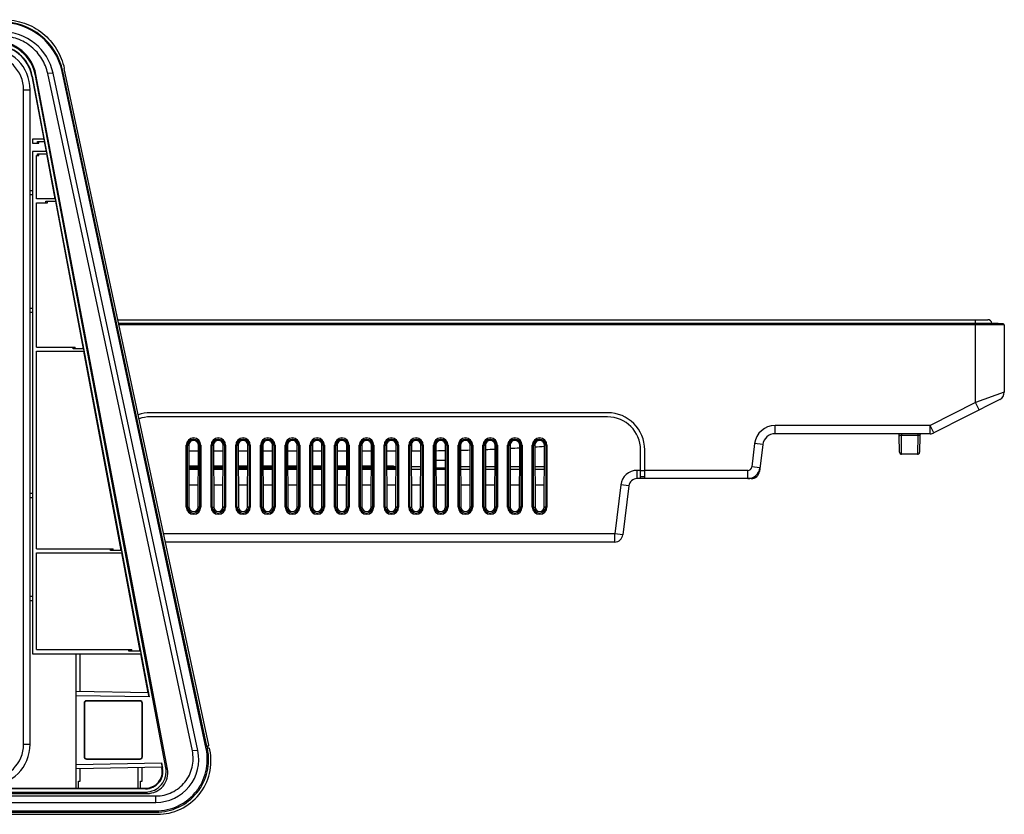
# Model space of a CAD drawing. Units: millimetres. Extents: x 0 to 2700, y 0 to 2000.
# Drawn here: x 1008 to 1247, y 250 to 443 of the extents above; entities that cross this region are included whole.
import ezdxf

# ---------------------------------------------------------------- set-up
doc = ezdxf.new("R2010")
doc.units = ezdxf.units.MM
doc.header["$LTSCALE"] = 148.5
doc.layers.get('0').update_dxf_attribs({"linetype": 'CONTINUOUS'})
doc.layers.add('7_ALL_FEATURES', color=7, linetype='CONTINUOUS')
doc.layers.add('DEF_DRAFT_ENTITY', color=7, linetype='CONTINUOUS')

msp = doc.modelspace()

# ---------------------------------------------------------------- linework, layer by layer
at = {"color": 7, "linetype": 'Continuous'}
for p, q in [((1158.83, 333.95), (1159.83, 333.95)), ((1158.83, 332.45), (1159.83, 332.45))]:
    msp.add_line(p, q, dxfattribs=at)
at = {"layer": '7_ALL_FEATURES', "color": 7, "linetype": 'Continuous'}
for p, q in [((1016.23, 430.39), (1014.92, 430.33)), ((1050.04, 265.82), (1014.92, 430.33)), ((1051.35, 265.88), (1016.23, 430.39)), ((1018.4, 430.86), (1018.58, 430.89)), ((1053.39, 266.32), (1018.4, 430.86)), ((1053.57, 266.98), (1018.58, 430.89)), ((1054.03, 267.22), (1018.95, 431.57)), ((1011.09, 429.71), (1011.16, 429.72)), ((1011.09, 429.71), (1013.96, 414.42)), ((1011.16, 429.72), (1039.54, 278.91)), ((1011.95, 429.87), (1012.05, 430.09)), ((1043.59, 261.73), (1011.95, 429.87)), ((1043.99, 261.41), (1012.05, 430.09)), ((1009.06, 426.42), (1010.66, 426.42)), ((1009.06, 267.41), (1009.06, 426.42)), ((1010.66, 267.41), (1010.66, 426.42)), ((1014.02, 414.42), (1011.23, 414.42)), ((1011.23, 414.42), (1011.23, 413.42)), ((1012.42, 413.82), (1014.14, 413.82)), ((1012.42, 413.42), (1012.42, 413.82)), ((1012.8, 413.42), (1012.8, 413.82)), ((1014.02, 414.42), (1014.14, 413.82)), ((1014.07, 413.81), (1014.52, 411.42)), ((1011.23, 413.42), (1012.8, 413.42)), ((1014.59, 411.42), (1011.23, 411.42)), ((1011.23, 411.42), (1011.23, 289.41)), ((1014.59, 411.42), (1014.7, 410.82)), ((1012.23, 410.42), (1012.8, 410.42)), ((1012.23, 399.91), (1012.23, 410.42)), ((1012.41, 410.82), (1014.7, 410.82)), ((1012.41, 410.42), (1012.41, 410.82)), ((1012.8, 410.42), (1012.8, 410.82)), ((1014.64, 410.81), (1016.68, 399.91)), ((1010.66, 401.92), (1011.23, 401.92)), ((1010.66, 400.92), (1011.23, 400.92)), ((1016.75, 399.91), (1012.23, 399.91)), ((1014.46, 399.31), (1016.87, 399.31)), ((1014.46, 398.91), (1014.46, 399.31)), ((1014.88, 398.91), (1014.88, 399.31)), ((1016.75, 399.91), (1016.87, 399.31)), ((1016.8, 399.3), (1023.51, 363.51)), ((1012.23, 398.91), (1014.88, 398.91)), ((1012.23, 363.91), (1012.23, 398.91)), ((1010.66, 373.35), (1011.23, 373.35)), ((1010.66, 372.35), (1011.23, 372.35)), ((1032.15, 369.71), (1245.65, 369.71)), ((1032.15, 369.71), (1245.62, 369.71)), ((1246.87, 369.56), (1032.18, 369.56)), ((1247.13, 369.27), (1032.25, 369.27)), ((1240.13, 350.44), (1240.13, 369.71)), ((1245.62, 369.71), (1245.65, 369.71)), ((1245.65, 369.71), (1246.87, 369.56)), ((1247.13, 369.27), (1247.13, 352.98)), ((1012.23, 363.91), (1021.62, 363.91)), ((1021.08, 363.51), (1021.08, 363.91)), ((1023.6, 363.51), (1021.08, 363.51)), ((1021.62, 363.51), (1021.62, 363.91)), ((1023.6, 363.51), (1023.72, 362.91)), ((1012.23, 362.91), (1023.72, 362.91)), ((1012.23, 314.91), (1012.23, 362.91)), ((1023.62, 362.91), (1032.71, 314.51)), ((1247.13, 352.98), (1240.13, 350.44)), ((1240.13, 350.44), (1229.15, 344.85)), ((1246.04, 351.2), (1230.06, 343.07)), ((1241.04, 348.65), (1240.13, 350.44)), ((1150.83, 347.95), (1039.83, 347.95)), ((1150.83, 346.95), (1039.83, 346.95)), ((1229.15, 344.85), (1191.48, 344.85)), ((1191.48, 342.85), (1191.48, 344.85)), ((1230.06, 343.07), (1229.15, 344.85)), ((1229.15, 342.85), (1229.15, 344.85)), ((1229.15, 342.85), (1191.48, 342.85)), ((1221.71, 338.34), (1221.64, 342.36)), ((1222.14, 342.85), (1222.14, 342.4)), ((1226.12, 342.4), (1222.14, 342.4)), ((1222.21, 337.85), (1222.14, 342.4)), ((1226.12, 342.4), (1226.05, 337.85)), ((1226.12, 342.85), (1226.12, 342.4)), ((1226.62, 342.36), (1226.55, 338.34)), ((1048.56, 340.05), (1049.16, 340.05)), ((1048.56, 325.05), (1048.56, 340.05)), ((1048.86, 325.05), (1048.86, 340.05)), ((1049.16, 340.05), (1049.21, 325.05)), ((1051.45, 325.05), (1051.5, 340.05)), ((1052.1, 340.05), (1051.5, 340.05)), ((1051.8, 340.05), (1051.8, 325.05)), ((1052.1, 340.05), (1052.1, 325.05)), ((1054.56, 340.05), (1055.16, 340.05)), ((1054.56, 325.05), (1054.56, 340.05)), ((1054.86, 325.05), (1054.86, 340.05)), ((1055.16, 340.05), (1055.21, 325.05)), ((1057.45, 325.05), (1057.5, 340.05)), ((1058.1, 340.05), (1057.5, 340.05)), ((1057.8, 340.05), (1057.8, 325.05)), ((1058.1, 340.05), (1058.1, 325.05)), ((1060.56, 340.05), (1061.16, 340.05)), ((1060.56, 325.05), (1060.56, 340.05)), ((1060.86, 325.05), (1060.86, 340.05)), ((1061.16, 340.05), (1061.21, 325.05)), ((1063.45, 325.05), (1063.5, 340.05)), ((1064.1, 340.05), (1063.5, 340.05)), ((1063.8, 340.05), (1063.8, 325.05)), ((1064.1, 340.05), (1064.1, 325.05)), ((1066.56, 340.05), (1067.16, 340.05)), ((1066.56, 325.05), (1066.56, 340.05)), ((1066.86, 325.05), (1066.86, 340.05)), ((1067.16, 340.05), (1067.21, 325.05)), ((1069.45, 325.05), (1069.5, 340.05)), ((1070.1, 340.05), (1069.5, 340.05)), ((1069.8, 340.05), (1069.8, 325.05)), ((1070.1, 340.05), (1070.1, 325.05)), ((1072.56, 340.05), (1073.16, 340.05)), ((1072.56, 325.05), (1072.56, 340.05)), ((1072.86, 325.05), (1072.86, 340.05)), ((1073.16, 340.05), (1073.21, 325.05)), ((1075.45, 325.05), (1075.5, 340.05)), ((1076.1, 340.05), (1075.5, 340.05)), ((1075.8, 340.05), (1075.8, 325.05)), ((1076.1, 340.05), (1076.1, 325.05)), ((1078.56, 340.05), (1079.16, 340.05)), ((1078.56, 325.05), (1078.56, 340.05)), ((1078.86, 325.05), (1078.86, 340.05)), ((1079.16, 340.05), (1079.21, 325.05)), ((1081.45, 325.05), (1081.5, 340.05)), ((1082.1, 340.05), (1081.5, 340.05)), ((1081.8, 340.05), (1081.8, 325.05)), ((1082.1, 340.05), (1082.1, 325.05)), ((1084.56, 340.05), (1085.16, 340.05)), ((1084.56, 325.05), (1084.56, 340.05)), ((1084.86, 325.05), (1084.86, 340.05)), ((1085.16, 340.05), (1085.21, 325.05)), ((1087.45, 325.05), (1087.5, 340.05)), ((1088.1, 340.05), (1087.5, 340.05)), ((1087.8, 340.05), (1087.8, 325.05)), ((1088.1, 340.05), (1088.1, 325.05)), ((1090.56, 340.05), (1091.16, 340.05)), ((1090.56, 325.05), (1090.56, 340.05)), ((1090.86, 325.05), (1090.86, 340.05)), ((1091.16, 340.05), (1091.21, 325.05)), ((1093.45, 325.05), (1093.5, 340.05)), ((1094.1, 340.05), (1093.5, 340.05)), ((1093.8, 340.05), (1093.8, 325.05)), ((1094.1, 340.05), (1094.1, 325.05)), ((1096.56, 340.05), (1097.16, 340.05)), ((1096.56, 325.05), (1096.56, 340.05)), ((1096.86, 325.05), (1096.86, 340.05)), ((1097.16, 340.05), (1097.21, 325.05)), ((1099.45, 325.05), (1099.5, 340.05)), ((1100.1, 340.05), (1099.5, 340.05)), ((1099.8, 340.05), (1099.8, 325.05)), ((1100.1, 340.05), (1100.1, 325.05)), ((1102.56, 340.05), (1103.16, 340.05)), ((1102.56, 325.05), (1102.56, 340.05)), ((1102.86, 325.05), (1102.86, 340.05)), ((1103.16, 340.05), (1103.21, 325.05)), ((1103.24, 340.46), (1103.24, 338.7)), ((1105.45, 325.05), (1105.5, 340.05)), ((1106.1, 340.05), (1105.5, 340.05)), ((1105.8, 340.05), (1105.8, 325.05)), ((1106.1, 340.05), (1106.1, 325.05)), ((1108.56, 340.05), (1109.16, 340.05)), ((1108.56, 325.05), (1108.56, 340.05)), ((1108.86, 325.05), (1108.86, 340.05)), ((1109.16, 340.05), (1109.21, 325.05)), ((1111.45, 325.05), (1111.5, 340.05)), ((1112.1, 340.05), (1111.5, 340.05)), ((1111.8, 340.05), (1111.8, 325.05)), ((1112.1, 340.05), (1112.1, 325.05)), ((1114.56, 340.05), (1115.16, 340.05)), ((1114.56, 325.05), (1114.56, 340.05)), ((1114.86, 325.05), (1114.86, 340.05)), ((1115.16, 340.05), (1115.21, 325.05)), ((1117.45, 325.05), (1117.5, 340.05)), ((1118.1, 340.05), (1117.5, 340.05)), ((1117.8, 340.05), (1117.8, 325.05)), ((1118.1, 340.05), (1118.1, 325.05)), ((1120.56, 340.05), (1121.16, 340.05)), ((1120.56, 325.05), (1120.56, 340.05)), ((1120.86, 325.05), (1120.86, 340.05)), ((1121.16, 340.05), (1121.21, 325.05)), ((1123.45, 325.05), (1123.5, 340.05)), ((1124.1, 340.05), (1123.5, 340.05)), ((1123.8, 340.05), (1123.8, 325.05)), ((1124.1, 340.05), (1124.1, 325.05)), ((1126.56, 340.05), (1127.16, 340.05)), ((1126.56, 325.05), (1126.56, 340.05)), ((1126.86, 325.05), (1126.86, 340.05)), ((1127.16, 340.05), (1127.21, 325.05)), ((1129.45, 325.05), (1129.5, 340.05)), ((1130.1, 340.05), (1129.5, 340.05)), ((1129.8, 340.05), (1129.8, 325.05)), ((1130.1, 340.05), (1130.1, 325.05)), ((1132.56, 340.05), (1133.16, 340.05)), ((1132.56, 325.05), (1132.56, 340.05)), ((1132.86, 325.05), (1132.86, 340.05)), ((1133.16, 340.05), (1133.21, 325.05)), ((1135.45, 325.05), (1135.5, 340.05)), ((1136.1, 340.05), (1135.5, 340.05)), ((1135.8, 340.05), (1135.8, 325.05)), ((1136.1, 340.05), (1136.1, 325.05)), ((1186.52, 340.46), (1185.83, 334.83)), ((1188.51, 340.22), (1186.52, 340.46)), ((1188.51, 340.22), (1187.71, 333.71)), ((1049.16, 338.7), (1051.5, 338.7)), ((1055.16, 338.7), (1057.5, 338.7)), ((1061.16, 338.7), (1063.5, 338.7)), ((1067.16, 338.7), (1069.5, 338.7)), ((1073.16, 338.7), (1075.5, 338.7)), ((1079.16, 338.7), (1081.5, 338.7)), ((1085.16, 338.7), (1087.5, 338.7)), ((1091.16, 338.7), (1093.5, 338.7)), ((1097.16, 338.7), (1099.5, 338.7)), ((1103.16, 338.7), (1103.24, 338.7)), ((1158.83, 331.95), (1158.83, 338.95)), ((1159.83, 331.95), (1159.83, 338.95)), ((1226.05, 337.85), (1222.21, 337.85)), ((1049.18, 335.05), (1051.48, 335.05)), ((1049.18, 334.75), (1051.48, 334.75)), ((1055.18, 335.05), (1057.48, 335.05)), ((1055.18, 334.75), (1057.48, 334.75)), ((1061.18, 335.05), (1063.48, 335.05)), ((1061.18, 334.75), (1063.48, 334.75)), ((1067.18, 335.05), (1069.48, 335.05)), ((1067.18, 334.75), (1069.48, 334.75)), ((1073.18, 335.05), (1075.48, 335.05)), ((1073.18, 334.75), (1075.48, 334.75)), ((1079.18, 335.05), (1081.48, 335.05)), ((1079.18, 334.75), (1081.48, 334.75)), ((1085.18, 335.05), (1087.48, 335.05)), ((1085.18, 334.75), (1087.48, 334.75)), ((1091.18, 335.05), (1093.48, 335.05)), ((1091.18, 334.75), (1093.48, 334.75)), ((1097.18, 335.05), (1098.89, 335.05)), ((1097.18, 334.75), (1099.48, 334.75)), ((1097.89, 335.05), (1097.89, 334.75)), ((1098.89, 335.05), (1098.89, 334.75)), ((1098.89, 334.87), (1099.48, 334.87)), ((1103.18, 334.87), (1105.48, 334.87)), ((1109.17, 336.45), (1111.49, 336.45)), ((1115.18, 334.87), (1117.48, 334.87)), ((1121.18, 334.87), (1123.48, 334.87)), ((1127.18, 334.87), (1129.48, 334.87)), ((1133.18, 334.87), (1135.48, 334.87)), ((1187.81, 334.59), (1185.83, 334.83)), ((1049.18, 334.46), (1051.48, 334.46)), ((1049.18, 334.25), (1051.48, 334.25)), ((1055.18, 334.46), (1057.48, 334.46)), ((1055.18, 334.25), (1057.48, 334.25)), ((1061.18, 334.46), (1063.48, 334.46)), ((1061.18, 334.25), (1063.48, 334.25)), ((1067.18, 334.46), (1069.48, 334.46)), ((1067.18, 334.25), (1069.48, 334.25)), ((1073.18, 334.46), (1075.48, 334.46)), ((1073.18, 334.25), (1075.48, 334.25)), ((1079.18, 334.46), (1081.48, 334.46)), ((1079.18, 334.25), (1081.48, 334.25)), ((1085.18, 334.46), (1087.48, 334.46)), ((1085.18, 334.25), (1087.48, 334.25)), ((1091.18, 334.46), (1093.48, 334.46)), ((1091.18, 334.25), (1093.48, 334.25)), ((1097.18, 334.25), (1099.48, 334.25)), ((1103.18, 334.25), (1105.48, 334.25)), ((1109.18, 334.54), (1111.48, 334.54)), ((1109.18, 334.25), (1111.48, 334.25)), ((1115.18, 334.25), (1117.48, 334.25)), ((1121.18, 334.25), (1123.48, 334.25)), ((1127.18, 334.25), (1129.48, 334.25)), ((1133.18, 334.25), (1135.48, 334.25)), ((1158.83, 333.95), (1157.99, 333.95)), ((1157.99, 331.95), (1157.99, 333.95)), ((1184.84, 333.95), (1159.83, 333.95)), ((1184.84, 331.95), (1184.84, 333.95)), ((1187.71, 333.71), (1187.56, 333.71)), ((1049.19, 330.48), (1051.47, 330.48)), ((1055.19, 330.48), (1057.47, 330.48)), ((1061.19, 330.48), (1063.47, 330.48)), ((1067.19, 330.48), (1069.47, 330.48)), ((1073.19, 330.48), (1075.47, 330.48)), ((1079.19, 330.48), (1081.47, 330.48)), ((1085.19, 330.48), (1087.47, 330.48)), ((1091.19, 330.48), (1093.47, 330.48)), ((1097.19, 330.48), (1099.47, 330.48)), ((1103.19, 330.48), (1105.47, 330.48)), ((1109.19, 330.48), (1111.47, 330.48)), ((1115.19, 330.48), (1117.47, 330.48)), ((1121.19, 330.48), (1123.47, 330.48)), ((1127.19, 330.48), (1129.47, 330.48)), ((1133.19, 330.48), (1135.47, 330.48)), ((1154.02, 330.44), (1152.56, 318.55)), ((1156.01, 330.2), (1154.02, 330.44)), ((1156.01, 330.2), (1154.55, 318.31)), ((1185.72, 331.95), (1157.99, 331.95)), ((1011.23, 328.35), (1010.66, 328.35)), ((1010.66, 327.35), (1011.23, 327.35)), ((1048.56, 325.05), (1049.21, 325.05)), ((1052.1, 325.05), (1051.45, 325.05)), ((1054.56, 325.05), (1055.21, 325.05)), ((1058.1, 325.05), (1057.45, 325.05)), ((1060.56, 325.05), (1061.21, 325.05)), ((1064.1, 325.05), (1063.45, 325.05)), ((1066.56, 325.05), (1067.21, 325.05)), ((1070.1, 325.05), (1069.45, 325.05)), ((1072.56, 325.05), (1073.21, 325.05)), ((1076.1, 325.05), (1075.45, 325.05)), ((1078.56, 325.05), (1079.21, 325.05)), ((1082.1, 325.05), (1081.45, 325.05)), ((1084.56, 325.05), (1085.21, 325.05)), ((1088.1, 325.05), (1087.45, 325.05)), ((1090.56, 325.05), (1091.21, 325.05)), ((1094.1, 325.05), (1093.45, 325.05)), ((1096.56, 325.05), (1097.21, 325.05)), ((1100.1, 325.05), (1099.45, 325.05)), ((1102.56, 325.05), (1103.21, 325.05)), ((1106.1, 325.05), (1105.45, 325.05)), ((1108.56, 325.05), (1109.21, 325.05)), ((1112.1, 325.05), (1111.45, 325.05)), ((1114.56, 325.05), (1115.21, 325.05)), ((1118.1, 325.05), (1117.45, 325.05)), ((1120.56, 325.05), (1121.21, 325.05)), ((1124.1, 325.05), (1123.45, 325.05)), ((1126.56, 325.05), (1127.21, 325.05)), ((1130.1, 325.05), (1129.45, 325.05)), ((1132.56, 325.05), (1133.21, 325.05)), ((1136.1, 325.05), (1135.45, 325.05)), ((1152.56, 318.55), (1043.07, 318.55)), ((1154.55, 318.31), (1152.56, 318.55)), ((1152.56, 316.55), (1152.56, 318.55)), ((1152.56, 316.55), (1043.5, 316.55)), ((1012.23, 314.91), (1030.84, 314.91)), ((1012.23, 313.91), (1032.94, 313.91)), ((1012.23, 290.41), (1012.23, 313.91)), ((1030.14, 314.51), (1030.14, 314.91)), ((1032.83, 314.51), (1030.14, 314.51)), ((1030.84, 314.51), (1030.84, 314.91)), ((1032.82, 313.91), (1037.3, 290.01)), ((1032.83, 314.51), (1032.94, 313.91)), ((1011.23, 303.35), (1010.66, 303.35)), ((1010.66, 302.35), (1011.23, 302.35)), ((1011.23, 289.41), (1037.55, 289.41)), ((1012.23, 290.41), (1035.38, 290.41)), ((1021.83, 256.65), (1021.83, 289.41)), ((1022.83, 280.2), (1022.83, 289.41)), ((1034.59, 290.01), (1034.59, 290.41)), ((1037.44, 290.01), (1034.59, 290.01)), ((1035.38, 290.01), (1035.38, 290.41)), ((1037.42, 289.41), (1039.2, 279.91)), ((1037.44, 290.01), (1037.55, 289.41)), ((1039.35, 279.91), (1021.83, 280.22)), ((1039.54, 278.91), (1021.83, 279.22)), ((1023.75, 277.41), (1023.83, 277.41)), ((1023.75, 277.41), (1023.75, 264.41)), ((1023.83, 277.41), (1023.83, 264.41)), ((1037.33, 277.99), (1024.33, 277.99)), ((1024.33, 277.99), (1024.33, 277.91)), ((1037.33, 277.91), (1024.33, 277.91)), ((1037.33, 277.99), (1037.33, 277.91)), ((1037.91, 277.41), (1037.83, 277.41)), ((1037.83, 264.41), (1037.83, 277.41)), ((1037.91, 264.41), (1037.91, 277.41)), ((1009.06, 267.41), (1010.66, 267.41)), ((1051.35, 265.88), (1050.04, 265.82)), ((1053.81, 266.98), (1053.57, 266.98)), ((1053.67, 266.48), (1053.68, 266.48)), ((1054.01, 266.48), (1053.67, 266.48)), ((1053.7, 266.38), (1053.68, 266.48)), ((1053.69, 266.38), (1053.7, 266.38)), ((1054.27, 266.08), (1054.22, 266.33)), ((1023.75, 264.41), (1023.83, 264.41)), ((1024.33, 263.91), (1037.33, 263.91)), ((1024.33, 263.83), (1024.33, 263.91)), ((1024.33, 263.83), (1037.33, 263.83)), ((1037.33, 263.83), (1037.33, 263.91)), ((1037.91, 264.41), (1037.83, 264.41)), ((1021.83, 262.55), (1042.56, 262.91)), ((1021.83, 261.55), (1042.73, 261.91)), ((1022.83, 258.46), (1022.83, 261.56)), ((1036.83, 261.81), (1036.83, 256.65)), ((1037.83, 258.46), (1037.83, 261.83)), ((1042.56, 262.91), (1042.8, 261.59)), ((1042.58, 261.91), (1042.64, 261.56)), ((1042.64, 261.56), (1042.8, 261.59)), ((1043.59, 261.73), (1043.99, 261.41)), ((1022.43, 258.46), (1022.83, 258.46)), ((1022.43, 256.65), (1022.43, 258.46)), ((1037.43, 258.46), (1037.83, 258.46)), ((1037.43, 256.65), (1037.43, 258.46)), ((1038.68, 256.61), (832.61, 256.61)), ((832.68, 255.81), (1038.68, 255.81)), ((972.43, 256.78), (1021.83, 256.78)), ((1022.43, 256.65), (1021.83, 256.65)), ((1022.43, 256.78), (1036.83, 256.78)), ((1037.43, 256.65), (1036.83, 256.65)), ((1037.43, 256.78), (1038.68, 256.78)), ((1038.68, 256.78), (1038.68, 256.61)), ((1038.68, 255.81), (1039.08, 255.48)), ((832.48, 255.48), (1039.08, 255.48)), ((832.53, 254.87), (1041.18, 254.87)), ((1041.18, 253.31), (1041.18, 254.87)), ((832.59, 253.31), (1041.18, 253.31)), ((832.59, 251.24), (1041.18, 251.24)), ((1041.18, 251.24), (1041.18, 250.91)), ((832.56, 250.91), (1041.18, 250.91)), ((832.86, 250.41), (1041.56, 250.41))]:
    msp.add_line(p, q, dxfattribs=at)
for centre, radius, start, end in [((1003.72, 427.74), 15.01, 12.0055, 90.0004), ((1000.66, 426.42), 10, 0, 90), ((1002.12, 428.02), 9.2, 10.6586, 90), ((1000.66, 426.42), 8.4, 0, 90), ((1246.83, 369.27), 0.3, 0, 83), ((1245.13, 352.98), 2, 296.9566, 360), ((1039.83, 338.95), 9, 90, 108.9968), ((1039.83, 338.95), 8, 90, 109.8717), ((1150.83, 338.95), 9, 0, 90), ((1150.83, 338.95), 8, 0, 90), ((1191.48, 339.85), 5, 90, 173), ((1050.33, 340.05), 1.77, 0, 180), ((1056.33, 340.05), 1.77, 0, 180), ((1062.33, 340.05), 1.77, 0, 180), ((1068.33, 340.05), 1.77, 0, 180), ((1074.33, 340.05), 1.77, 0, 180), ((1080.33, 340.05), 1.77, 0, 180), ((1086.33, 340.05), 1.77, 0, 180), ((1092.33, 340.05), 1.77, 0, 180), ((1098.33, 340.05), 1.77, 0, 180), ((1104.33, 340.05), 1.77, 0, 180), ((1110.33, 340.05), 1.77, 0, 180), ((1116.33, 340.05), 1.77, 0, 180), ((1122.33, 340.05), 1.77, 0, 180), ((1128.33, 340.05), 1.77, 0, 180), ((1134.33, 340.05), 1.77, 0, 180), ((1191.48, 339.85), 3, 90, 173), ((1221.14, 342.35), 0.5, 1, 90), ((1227.12, 342.35), 0.5, 90, 179), ((1229.15, 344.85), 2, 270, 296.9566), ((1050.33, 340.05), 1.47, 0, 180), ((1056.33, 340.05), 1.47, 0, 180), ((1062.33, 340.05), 1.47, 0, 180), ((1068.33, 340.05), 1.47, 0, 180), ((1074.33, 340.05), 1.47, 0, 180), ((1080.33, 340.05), 1.47, 0, 180), ((1086.33, 340.05), 1.47, 0, 180), ((1092.33, 340.05), 1.47, 0, 180), ((1098.33, 340.05), 1.47, 0, 180), ((1104.33, 340.05), 1.47, 0, 180), ((1110.33, 340.05), 1.47, 0, 180), ((1116.33, 340.05), 1.47, 0, 180), ((1122.33, 340.05), 1.47, 0, 180), ((1128.33, 340.05), 1.47, 0, 180), ((1103.24, 811.69), 472.99, 272.8997, 273.1829), ((1134.33, 340.05), 1.47, 0, 180), ((1103.23, 811.72), 473.02, 273.6276, 273.9115), ((1103.24, 811.66), 472.96, 270, 270.2738), ((1103.23, 811.74), 473.04, 270.7183, 271.0008), ((1103.24, 811.68), 472.98, 271.4451, 271.7277), ((1103.24, 811.69), 473, 272.1723, 272.4553), ((1222.21, 338.35), 0.5, 181, 270), ((1226.05, 338.35), 0.5, 270, 359), ((1184.84, 334.95), 1, 270, 353), ((1157.99, 329.95), 4, 90, 173), ((1184.84, 334.95), 3, 270, 353), ((1185.72, 333.95), 2, 270, 353), ((1157.99, 329.95), 2, 90, 173), ((1050.33, 325.05), 1.77, 180, 360), ((1050.33, 325.05), 1.47, 180, 360), ((1056.33, 325.05), 1.77, 180, 360), ((1056.33, 325.05), 1.47, 180, 360), ((1062.33, 325.05), 1.77, 180, 360), ((1062.33, 325.05), 1.47, 180, 360), ((1068.33, 325.05), 1.77, 180, 360), ((1068.33, 325.05), 1.47, 180, 360), ((1074.33, 325.05), 1.77, 180, 360), ((1074.33, 325.05), 1.47, 180, 360), ((1080.33, 325.05), 1.77, 180, 360), ((1080.33, 325.05), 1.47, 180, 360), ((1086.33, 325.05), 1.77, 180, 360), ((1086.33, 325.05), 1.47, 180, 360), ((1092.33, 325.05), 1.77, 180, 360), ((1092.33, 325.05), 1.47, 180, 360), ((1098.33, 325.05), 1.77, 180, 360), ((1098.33, 325.05), 1.47, 180, 360), ((1104.33, 325.05), 1.77, 180, 360), ((1104.33, 325.05), 1.47, 180, 360), ((1110.33, 325.05), 1.77, 180, 360), ((1110.33, 325.05), 1.47, 180, 360), ((1116.33, 325.05), 1.77, 180, 360), ((1116.33, 325.05), 1.47, 180, 360), ((1122.33, 325.05), 1.77, 180, 360), ((1122.33, 325.05), 1.47, 180, 360), ((1128.33, 325.05), 1.77, 180, 360), ((1128.33, 325.05), 1.47, 180, 360), ((1134.33, 325.05), 1.77, 180, 360), ((1134.33, 325.05), 1.47, 180, 360), ((1152.56, 318.55), 2, 270, 353), ((1024.33, 277.41), 0.579, 90, 180), ((1024.33, 277.41), 0.5, 90, 180), ((1037.33, 277.41), 0.579, 0, 90), ((1037.33, 277.41), 0.5, 0, 90), ((1000.66, 267.41), 10, 270, 360), ((1000.66, 267.41), 8.4, 270, 360), ((1164.96, 290.01), 113.75, 191.6793, 191.9359), ((1024.33, 264.41), 0.579, 180, 270), ((1024.33, 264.41), 0.5, 180, 270), ((1037.33, 264.41), 0.579, 270, 360), ((1037.33, 264.41), 0.5, 270, 360), ((1038.68, 260.81), 4.2, 270, 10.6586)]:
    msp.add_arc(centre, radius, start, end, dxfattribs=at)
for centre, major_axis, ratio, start_param, end_param in [((1003.72, 427.72), (15.2, 0), 1, 0.210301, 1.570796), ((1003.72, 427.72), (12.8, 0), 1, 0.210301, 1.570796), ((1002.12, 428.02), (4.4, 8.98), 0.999575, -0.928884, 0.455512), ((1002.23, 428.24), (9.87, -1.63), 0.998538, 0.350248, 1.734644), ((1002.12, 428.03), (0, 9.13), 1, -1.385308, 0), ((1050.33, 340.06), (0, 1.17), 0.999993, -1.57444, 1.57444), ((1056.33, 340.06), (0, 1.17), 0.999993, -1.57444, 1.57444), ((1062.33, 340.06), (0, 1.17), 0.999993, -1.57444, 1.57444), ((1068.33, 340.06), (0, 1.17), 0.999993, -1.57444, 1.57444), ((1074.33, 340.06), (0, 1.17), 0.999993, -1.57444, 1.57444), ((1080.33, 340.06), (0, 1.17), 0.999993, -1.57444, 1.57444), ((1086.33, 340.06), (0, 1.17), 0.999993, -1.57444, 1.57444), ((1092.33, 340.06), (0, 1.17), 0.999993, -1.57444, 1.57444), ((1098.33, 340.06), (0, 1.17), 0.999993, -1.57444, 1.57444), ((1104.33, 340.06), (0, 1.17), 0.999993, -1.57444, 1.57444), ((1110.33, 340.06), (0, 1.17), 0.999993, -1.57444, 1.57444), ((1116.33, 340.06), (0, 1.17), 0.999993, -1.57444, 1.57444), ((1122.33, 340.06), (0, 1.17), 0.999993, -1.57444, 1.57444), ((1128.33, 340.06), (0, 1.17), 0.999993, -1.57444, 1.57444), ((1134.33, 340.06), (0, 1.17), 0.999993, -1.57444, 1.57444), ((1050.33, 325.06), (0, 1.12), 0.999993, -4.708745, -1.57444), ((1056.33, 325.06), (0, 1.12), 0.999993, -4.708745, -1.57444), ((1062.33, 325.06), (0, 1.12), 0.999993, -4.708745, -1.57444), ((1068.33, 325.06), (0, 1.12), 0.999993, -4.708745, -1.57444), ((1074.33, 325.06), (0, 1.12), 0.999993, -4.708745, -1.57444), ((1080.33, 325.06), (0, 1.12), 0.999993, -4.708745, -1.57444), ((1086.33, 325.06), (0, 1.12), 0.999993, -4.708745, -1.57444), ((1092.33, 325.06), (0, 1.12), 0.999993, -4.708745, -1.57444), ((1098.33, 325.06), (0, 1.12), 0.999993, -4.708745, -1.57444), ((1104.33, 325.06), (0, 1.12), 0.999993, -4.708745, -1.57444), ((1110.33, 325.06), (0, 1.12), 0.999993, -4.708745, -1.57444), ((1116.33, 325.06), (0, 1.12), 0.999993, -4.708745, -1.57444), ((1122.33, 325.06), (0, 1.12), 0.999993, -4.708745, -1.57444), ((1128.33, 325.06), (0, 1.12), 0.999993, -4.708745, -1.57444), ((1134.33, 325.06), (0, 1.12), 0.999993, -4.708745, -1.57444), ((1039.54, 278.91), (-0.19, 1), 0.008547, -1.57256, -0.001609), ((1041.18, 263.71), (12.8, 0), 1, -1.570796, 0.210301), ((1041.18, 263.71), (10.4, 0), 1, -1.570796, 0.210301), ((1038.68, 260.81), (3.85, -3.19), 0.999626, -0.878229, 0.878229), ((1038.68, 260.81), (0, 4.04), 1, -3.141593, -1.385308), ((1039.07, 260.48), (-2.46, 4.37), 0.998021, -3.653194, -1.896737), ((1042.55, 262.91), (-0.188, 0.997), 0.008603, -3.143212, -1.572261)]:
    msp.add_ellipse(centre, major_axis=major_axis, ratio=ratio, start_param=start_param, end_param=end_param, dxfattribs=at)
for points, knots in [([(1004.28, 443.42), (1005.97, 443.42), (1009.38, 442.84), (1013.9, 440.31), (1017.31, 436.44), (1018.59, 433.22), (1018.95, 431.57)], [0, 0, 0, 0, 0.250224, 0.500328, 0.750248, 1, 1, 1, 1]), ([(1014.92, 430.33), (1014.65, 431.6), (1013.67, 434.05), (1011.06, 437.02), (1007.62, 438.95), (1005.01, 439.4), (1003.72, 439.4)], [0, 0, 0, 0, 0.24979, 0.499723, 0.749811, 1, 1, 1, 1]), ([(1222.14, 342.4), (1222.07, 342.4), (1221.96, 342.4), (1221.79, 342.39), (1221.71, 342.38), (1221.64, 342.37), (1221.64, 342.36)], [0, 0, 0, 0, 0.382082, 0.704408, 0.918418, 1, 1, 1, 1]), ([(1226.62, 342.36), (1226.62, 342.37), (1226.55, 342.38), (1226.47, 342.39), (1226.3, 342.4), (1226.19, 342.4), (1226.12, 342.4)], [0, 0, 0, 0, 0.081579, 0.295585, 0.617911, 1, 1, 1, 1]), ([(1097.18, 334.54), (1097.41, 334.54), (1098.17, 334.57), (1098.94, 334.58), (1099.48, 334.56)], [0, 0, 0, 0, 0.293661, 1, 1, 1, 1]), ([(1041.18, 251.24), (1042.1, 251.24), (1043.96, 251.45), (1046.6, 252.37), (1048.98, 253.84), (1050.96, 255.81), (1052.47, 258.16), (1053.42, 260.79), (1053.76, 263.56), (1053.58, 265.41), (1053.39, 266.32)], [0, 0, 0, 0, 0.125133, 0.250243, 0.375311, 0.500326, 0.625289, 0.75021, 0.875106, 1, 1, 1, 1]), ([(1041.18, 254.87), (1042.51, 254.87), (1045.22, 255.48), (1048.46, 258.05), (1050.28, 261.75), (1050.31, 264.52), (1050.04, 265.82)], [0, 0, 0, 0, 0.250238, 0.50032, 0.750205, 1, 1, 1, 1]), ([(1041.56, 250.41), (1043.47, 250.41), (1047.35, 251.28), (1052, 254.95), (1054.63, 260.25), (1054.67, 264.22), (1054.27, 266.08)], [0, 0, 0, 0, 0.250289, 0.500389, 0.75025, 1, 1, 1, 1]), ([(1053.81, 266.98), (1053.87, 266.98), (1054, 267.03), (1054.04, 267.16), (1054.03, 267.22)], [0, 0, 0, 0, 0.503935, 1, 1, 1, 1]), ([(1054.22, 266.33), (1054.21, 266.37), (1054.15, 266.46), (1054.06, 266.48), (1054.01, 266.48)], [0, 0, 0, 0, 0.498014, 1, 1, 1, 1])]:
    msp.add_open_spline(points, degree=3, knots=knots, dxfattribs=at)
msp.add_open_spline([(1053.39, 266.32), (1053.49, 266.34), (1053.59, 266.36), (1053.69, 266.38)], degree=3, dxfattribs=at)
at = {"layer": 'DEF_DRAFT_ENTITY', "color": 7, "linetype": 'Continuous'}
for p, q in [((1031.97, 370.55), (1243.13, 370.55)), ((1240.13, 369.73), (1240.13, 370.55))]:
    msp.add_line(p, q, dxfattribs=at)
msp.add_arc((1243.13, 369.55), 1, 9.3365, 90, dxfattribs=at)

doc.saveas('drawing.dxf')
